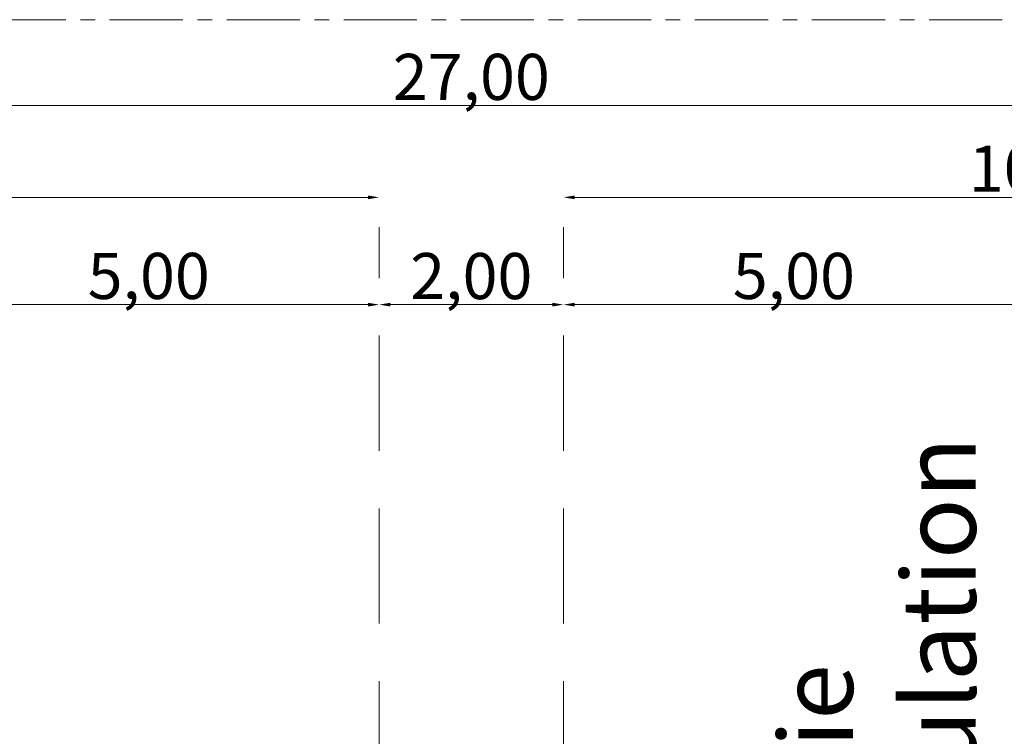
# Model space of a CAD drawing. Units: metres. Extents: x 288440 to 296834, y 318638 to 321841.
# Drawn here: x 288779 to 288832, y 318886 to 318925 of the extents above; entities that cross this region are included whole.
import ezdxf

# ---------------------------------------------------------------- set-up
doc = ezdxf.new("R2010")
doc.units = ezdxf.units.M
doc.header["$LTSCALE"] = 5
doc.linetypes.add('AXES', pattern=[50.8, 31.75, -6.35, 6.35, -6.35])
doc.linetypes.add('CACHE', pattern=[0.375, 0.25, -0.125])
doc.layers.get('0').update_dxf_attribs({"lineweight": 9})
doc.layers.get('Defpoints').update_dxf_attribs({"color": 30, "lineweight": 35})
for name, color, linetype, lineweight in [('A-COTE', 11, 'Continuous', 0), ('Dalle', 251, 'Continuous', 9), ('Trait-fin', 181, 'Continuous', 20)]:
    doc.layers.add(name, color=color, linetype=linetype, lineweight=lineweight)
doc.styles.add('STYLE11', font='arial.ttf')
doc.dimstyles.new('$0$STCOTE100', dxfattribs={"dimscale": 100, "dimtxt": 0.005, "dimasz": 0.0012, "dimexe": 0.002, "dimexo": 0, "dimgap": 0.0001, "dimtad": 1, "dimlfac": -100, "dimzin": 4, "dimtxsty": 'STYLE11', "dimcen": 0.001, "dimse1": 1, "dimse2": 1, "dimclrd": 8, "dimclre": 8, "dimclrt": 1, "dimadec": 0, "dimazin": 0, "dimtfac": 1, "dimtmove": 2, "dimatfit": 3, "dimldrblk": '$1$_OBLIQUE', "dimfxl": 0, "dimtolj": 1, "dimtzin": 0, "dimarcsym": 0})

# ---------------------------------------------------------------- blocks, each defined once
blk = doc.blocks.new('*D271')
at = {"layer": 'A-COTE', "color": 8, "lineweight": -2, "transparency": 16777216}
blk.add_line((15.744, 17.692), (17.504, 17.692), dxfattribs=at)
at = {"layer": 'A-COTE', "color": 8, "transparency": 16777216}
for points in [[(15.744, 17.712), (15.744, 17.672), (15.624, 17.692)], [(17.504, 17.712), (17.504, 17.672), (17.624, 17.692)]]:
    blk.add_solid(points, dxfattribs=at)
at = {"layer": 'Defpoints', "color": 0, "transparency": 16777216}
for p in [(15.624, 17.668), (17.624, 17.692), (17.624, 17.584)]:
    blk.add_point(p, dxfattribs=at)
at = {"layer": 'A-COTE', "color": 1, "transparency": 16777216, "insert": (16.624, 18.002), "char_height": 0.5, "attachment_point": 5, "style": 'STYLE11'}
blk.add_mtext('\\A1;2,00', dxfattribs=at)
blk = doc.blocks.new('$1$_OBLIQUE')
at = {"color": 0, "linetype": 'ByBlock'}
blk.add_line((-0.5, -0.5), (0.5, 0.5), dxfattribs=at)
blk = doc.blocks.new('*D272')
at = {"layer": 'A-COTE', "color": 8, "lineweight": -2, "transparency": 16777216}
blk.add_line((17.744, 17.692), (22.504, 17.692), dxfattribs=at)
at = {"layer": 'A-COTE', "color": 8, "transparency": 16777216}
for points in [[(17.744, 17.712), (17.744, 17.672), (17.624, 17.692)], [(22.504, 17.712), (22.504, 17.672), (22.624, 17.692)]]:
    blk.add_solid(points, dxfattribs=at)
at = {"layer": 'Defpoints', "color": 0, "transparency": 16777216}
for p in [(22.624, 17.692), (17.624, 17.587), (22.624, 17.566)]:
    blk.add_point(p, dxfattribs=at)
at = {"layer": 'A-COTE', "color": 1, "transparency": 16777216, "insert": (20.124, 18.003), "char_height": 0.5, "attachment_point": 5, "style": 'STYLE11'}
blk.add_mtext('\\A1;5,00', dxfattribs=at)
blk = doc.blocks.new('*D275')
at = {"layer": 'A-COTE', "color": 8, "lineweight": -2, "transparency": 16777216}
blk.add_line((3.244, 19.852), (30.004, 19.852), dxfattribs=at)
at = {"layer": 'A-COTE', "color": 8, "transparency": 16777216}
for points in [[(3.244, 19.872), (3.244, 19.832), (3.124, 19.852)], [(30.004, 19.872), (30.004, 19.832), (30.124, 19.852)]]:
    blk.add_solid(points, dxfattribs=at)
at = {"layer": 'Defpoints', "color": 0, "transparency": 16777216}
for p in [(30.124, 19.852), (3.124, 18.533), (30.124, 18.533)]:
    blk.add_point(p, dxfattribs=at)
at = {"layer": 'A-COTE', "color": 1, "transparency": 16777216, "insert": (16.624, 20.163), "char_height": 0.5, "attachment_point": 5, "style": 'STYLE11'}
blk.add_mtext('\\A1;27,00', dxfattribs=at)
blk = doc.blocks.new('*D279')
at = {"layer": 'A-COTE', "color": 8, "lineweight": -2, "transparency": 16777216}
blk.add_line((28.004, 18.856), (17.744, 18.856), dxfattribs=at)
at = {"layer": 'A-COTE', "color": 8, "transparency": 16777216}
for points in [[(17.744, 18.876), (17.744, 18.836), (17.624, 18.856)], [(28.004, 18.876), (28.004, 18.836), (28.124, 18.856)]]:
    blk.add_solid(points, dxfattribs=at)
at = {"layer": 'Defpoints', "color": 0, "transparency": 16777216}
for p in [(17.624, 18.856), (17.624, 18.533), (28.124, 18.533)]:
    blk.add_point(p, dxfattribs=at)
at = {"layer": 'A-COTE', "color": 1, "transparency": 16777216, "insert": (22.874, 19.167), "char_height": 0.5, "attachment_point": 5, "style": 'STYLE11'}
blk.add_mtext('\\A1;10,50', dxfattribs=at)
blk = doc.blocks.new('*D278')
at = {"layer": 'A-COTE', "color": 8, "lineweight": -2, "transparency": 16777216}
blk.add_line((15.504, 18.856), (5.244, 18.856), dxfattribs=at)
at = {"layer": 'A-COTE', "color": 8, "transparency": 16777216}
for points in [[(5.244, 18.876), (5.244, 18.836), (5.124, 18.856)], [(15.504, 18.876), (15.504, 18.836), (15.624, 18.856)]]:
    blk.add_solid(points, dxfattribs=at)
at = {"layer": 'Defpoints', "color": 0, "transparency": 16777216}
for p in [(5.124, 18.856), (5.124, 18.533), (15.624, 18.533)]:
    blk.add_point(p, dxfattribs=at)
at = {"layer": 'A-COTE', "color": 1, "transparency": 16777216, "insert": (10.374, 19.167), "char_height": 0.5, "attachment_point": 5, "style": 'STYLE11'}
blk.add_mtext('\\A1;10,50', dxfattribs=at)
blk = doc.blocks.new('*D276')
at = {"layer": 'A-COTE', "color": 8, "lineweight": -2, "transparency": 16777216}
blk.add_line((15.504, 17.692), (10.744, 17.692), dxfattribs=at)
at = {"layer": 'A-COTE', "color": 8, "transparency": 16777216}
for points in [[(10.744, 17.712), (10.744, 17.672), (10.624, 17.692)], [(15.504, 17.712), (15.504, 17.672), (15.624, 17.692)]]:
    blk.add_solid(points, dxfattribs=at)
at = {"layer": 'Defpoints', "color": 0, "transparency": 16777216}
for p in [(10.624, 17.692), (10.624, 17.566), (15.624, 17.587)]:
    blk.add_point(p, dxfattribs=at)
at = {"layer": 'A-COTE', "color": 1, "transparency": 16777216, "insert": (13.124, 18.003), "char_height": 0.5, "attachment_point": 5, "style": 'STYLE11'}
blk.add_mtext('\\A1;5,00', dxfattribs=at)
blk = doc.blocks.new('A$C748B3E3F')
at = {"layer": 'Dalle', "linetype": 'AXES', "ltscale": 0.005}
blk.add_lwpolyline([(0, 20.78377), (33.37447, 20.78377), (33.37447, 0), (0, 0)], close=True, dxfattribs=at)
at = {"layer": 'Trait-fin', "linetype": 'CACHE'}
for p, q in [((15.62408, 2.98066), (15.62408, 18.53299)), ((17.62408, 2.98066), (17.62408, 18.53299))]:
    blk.add_line(p, q, dxfattribs=at)
at = {"insert": (21.03102, 13.25481, 27.57), "char_height": 0.8, "attachment_point": 5, "rotation": 90}
blk.add_mtext('\\pi-1.40464;Voie \\Pde Circulation', dxfattribs=at)
at = {"layer": 'A-COTE'}
for base, p1, p2, picture, middle in [((30.12408, 19.85241), (3.12408, 18.53299), (30.12408, 18.53299), '*D275', (16.62408, 20.16288)), ((5.12408, 18.85621), (15.62408, 18.53299), (5.12408, 18.53299), '*D278', (10.37408, 19.16668)), ((17.62408, 18.85621), (28.12408, 18.53299), (17.62408, 18.53299), '*D279', (22.87408, 19.16668)), ((17.62408, 17.69163), (15.62408, 17.66777), (17.62408, 17.58392), '*D271', (16.62408, 18.00211)), ((22.62408, 17.69229), (17.62408, 17.58715), (22.62408, 17.56556), '*D272', (20.12408, 18.00277))]:
    dim = blk.add_linear_dim(base=base, p1=p1, p2=p2, dimstyle='$0$STCOTE100', dxfattribs=at)
    dim.commit()
    dim.dimension.update_dxf_attribs({"geometry": picture, "text_midpoint": middle})
dim = blk.add_linear_dim(base=(10.62408, 17.69229), p1=(15.62408, 17.58715), p2=(10.62408, 17.56556), angle=180, dimstyle='$0$STCOTE100', dxfattribs=at)
dim.commit()
dim.dimension.update_dxf_attribs({"geometry": '*D276', "text_midpoint": (13.12408, 18.00277)})

msp = doc.modelspace()

# ---------------------------------------------------------------- block references
at = {"color": 1, "xscale": 5, "yscale": 5, "zscale": 1e-09}
msp.add_blockref('A$C748B3E3F', (288720.407, 318820.93), dxfattribs=at)

doc.saveas('drawing.dxf')
